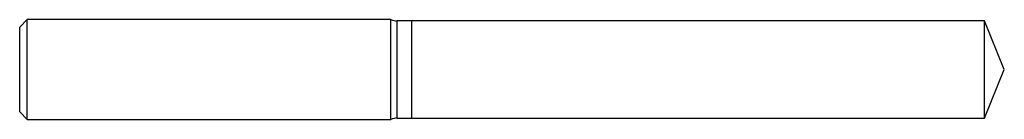
# Model space of a CAD drawing. Units: inches. Extents: x 0 to 4.65, y -0.24 to 0.24.
import ezdxf

# ---------------------------------------------------------------- set-up
doc = ezdxf.new("R2010")
doc.units = ezdxf.units.IN
doc.header["$MEASUREMENT"] = 0

msp = doc.modelspace()

# ---------------------------------------------------------------- linework, layer by layer
at = {"color": 7, "linetype": 'Continuous', "lineweight": 25}
for p, q in [((0.0354, 0.2362), (0, 0.2008)), ((1.7518, 0.2362), (0.0354, 0.2362)), ((0.0354, -0.2362), (0.0354, 0.2362)), ((1.7518, -0.2362), (1.7518, 0.2362)), ((0, -0.2008), (0, 0.2008)), ((1.8502, 0.2303), (1.7816, 0.2303)), ((1.7816, -0.2303), (1.7816, 0.2303)), ((1.8507, 0.2298), (1.8502, 0.2303)), ((1.8502, -0.2303), (1.8502, 0.2303)), ((4.553, 0.2303), (1.8507, 0.2303)), ((1.8507, -0.2303), (1.8507, 0.2303)), ((4.646, 0), (4.553, 0.2303)), ((4.553, -0.2303), (4.553, 0.2303)), ((4.553, -0.2303), (4.646, 0)), ((0, -0.2008), (0.0354, -0.2362)), ((1.7816, -0.2303), (1.8502, -0.2303)), ((1.8502, -0.2303), (1.8507, -0.2298)), ((1.8507, -0.2303), (4.553, -0.2303)), ((0.0354, -0.2362), (1.7518, -0.2362))]:
    msp.add_line(p, q, dxfattribs=at)
for centre, start, end in [((1.7816, 0.3083), 247.5719, 270), ((1.7816, -0.3083), 90, 112.4281)]:
    msp.add_arc(centre, 0.078, start, end, dxfattribs=at)

doc.saveas('drawing.dxf')
